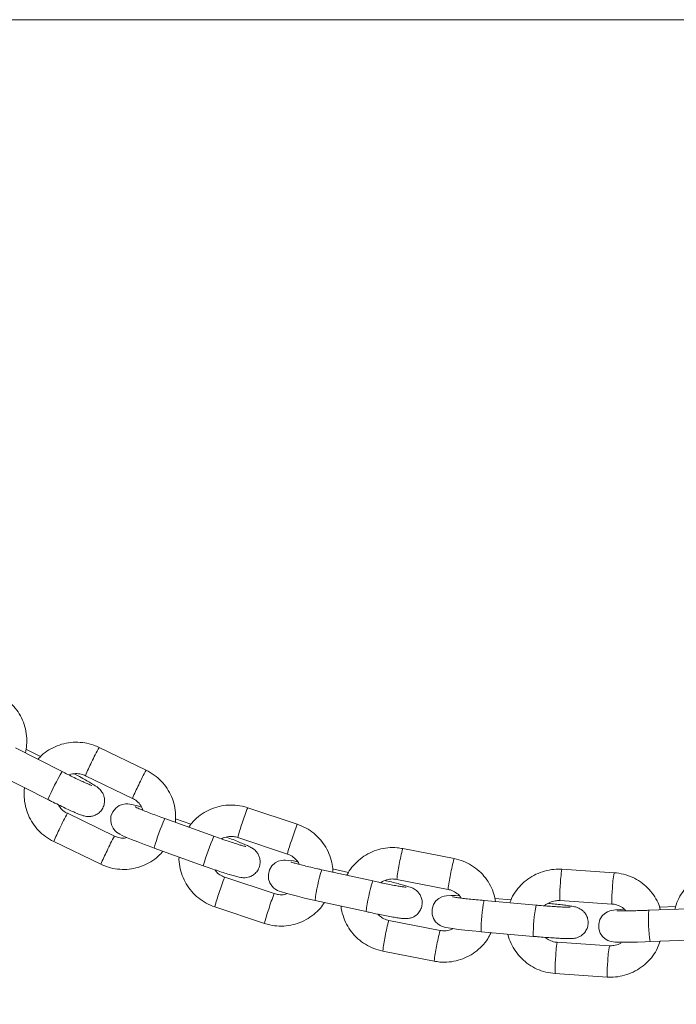
# Model space of a CAD drawing. Units: millimetres. Extents: x 0 to 2100, y 0 to 1488.
# Drawn here: x 1179 to 1192, y 584 to 603 of the extents above; entities that cross this region are included whole.
import ezdxf

# ---------------------------------------------------------------- set-up
doc = ezdxf.new("R2010")
doc.units = ezdxf.units.MM
doc.header["$LTSCALE"] = 50
doc.layers.add('LE_NORM', color=179, linetype='Continuous', lineweight=40)
doc.styles.add('SLDTEXTSTYLE0', font='TXT', dxfattribs={"width": 0.605})
doc.dimstyles.new('SLDDIMSTYLE0', dxfattribs={"dimtxt": 17.5, "dimasz": 15, "dimexe": 0, "dimexo": 0.0625, "dimgap": 4.375, "dimtad": 1, "dimdec": 0, "dimrnd": 1e-09, "dimzin": 12, "dimdsep": 46, "dimtxsty": 'SLDTEXTSTYLE0', "dimsah": 1, "dimcen": 0.09, "dimadec": 0, "dimazin": 3, "dimtfac": 1, "dimtofl": 0, "dimtmove": 0, "dimatfit": 3, "dimfxl": 0, "dimfrac": 2, "dimtolj": 1, "dimtzin": 12, "dimarcsym": 0})

# ---------------------------------------------------------------- blocks, each defined once
blk = doc.blocks.new('_D_11')
at = {"layer": 'LE_NORM', "color": 7}
for p, q in [((1243.003, 619.484), (1063.778, 619.484)), ((1068.731, 619.484), (1068.731, 353.039)), ((1093.028, 353.039), (1063.778, 353.039))]:
    blk.add_line(p, q, dxfattribs=at)
for points in [[(1068.731, 619.484), (1063.731, 604.484), (1073.731, 604.484)], [(1068.731, 353.039), (1073.731, 368.039), (1063.731, 368.039)]]:
    blk.add_solid(points, dxfattribs=at)
at = {"layer": 'LE_NORM', "color": 7, "insert": (1046.172, 469.819), "char_height": 17.5, "attachment_point": 1, "rotation": 90, "style": 'SLDTEXTSTYLE0'}
blk.add_mtext('266', dxfattribs=at)

msp = doc.modelspace()

# ---------------------------------------------------------------- linework, layer by layer
at = {"color": 7, "linetype": 'Continuous', "lineweight": 0}
for p, q in [((1168.2862441, 602.5937157), (1196.8412441, 602.5937157)), ((1179.8170645, 588.2160712), (1178.9267282, 588.671089)), ((1179.4073009, 588.5037743), (1179.127774, 588.6466301)), ((1181.4255208, 588.2432422), (1180.5248663, 588.6774341)), ((1178.653682, 588.1368177), (1179.5440183, 587.6818)), ((1180.2643122, 588.1369606), (1181.1649667, 587.7027687)), ((1184.3175026, 587.2082569), (1183.3689518, 587.5240121)), ((1180.8193808, 586.9831583), (1179.9187263, 587.4173502)), ((1182.722432, 586.9790956), (1181.781455, 587.316827)), ((1182.2817575, 587.207666), (1181.9873847, 587.313321)), ((1183.1794465, 586.9547251), (1184.1279974, 586.6389698)), ((1179.6581722, 586.8768767), (1180.5588267, 586.4426848)), ((1181.5787655, 586.7520997), (1182.5197425, 586.4143682)), ((1187.3174146, 586.550698), (1186.3364851, 586.742851)), ((1185.761401, 586.1228719), (1184.785177, 586.337792)), ((1185.2975489, 586.2882072), (1184.9935798, 586.3551274)), ((1190.3761768, 586.2813191), (1189.3789159, 586.3467264)), ((1183.8772661, 585.8808907), (1182.9287152, 586.1966459)), ((1186.221144, 586.1540417), (1187.2020735, 585.9618887)), ((1188.4055811, 585.7604233), (1188.0973842, 585.7878508)), ((1182.73921, 585.6273589), (1183.6877608, 585.3116036)), ((1184.6561736, 585.7518244), (1185.6323976, 585.5369043)), ((1188.8842522, 585.6614042), (1187.8887514, 585.749997)), ((1189.339648, 585.7480127), (1190.336909, 585.6826054)), ((1192.0398957, 585.602237), (1191.0414039, 585.5630531)), ((1191.5552475, 585.6329947), (1191.2481866, 585.6209447)), ((1187.0502835, 585.1777643), (1186.0693539, 585.3699173)), ((1187.8355657, 585.1523589), (1188.8310665, 585.0637661)), ((1190.2865212, 584.885278), (1189.2892602, 584.9506853)), ((1191.0649316, 584.9635146), (1192.0634234, 585.0026985)), ((1185.9540128, 584.7811079), (1186.9349424, 584.5889549)), ((1189.2499924, 584.3519717), (1190.2472533, 584.2865643))]:
    msp.add_line(p, q, dxfattribs=at)
at = {"color": 7, "linetype": 'Continuous', "lineweight": 0, "flags": 128}
for points in [[(1181.3393352, 587.5346523), (1181.2617918, 587.5578957), (1181.175478, 587.5808746), (1181.1167811, 587.5928858), (1181.078299, 587.5973543), (1181.0304981, 587.5973612), (1180.9748903, 587.5883682), (1180.9097868, 587.5635267), (1180.8432557, 587.5166759), (1180.7872925, 587.4465104), (1180.7537702, 587.3599619), (1180.7479162, 587.2698994), (1180.7639648, 587.1952428), (1180.7927786, 587.1352566), (1180.8273625, 587.0897457), (1180.8611588, 587.0578405), (1180.8904835, 587.0362442), (1180.9222597, 587.0169558), (1180.9687387, 586.9930016), (1181.0487788, 586.9567235), (1181.1447459, 586.9166237), (1181.265046, 586.868933), (1181.397519, 586.8184969), (1181.537913, 586.7668289), (1181.5787655, 586.7520997), (1181.5787655, 586.7520997)], [(1184.3242192, 586.4923151), (1184.2462159, 586.505489), (1184.1583591, 586.5177804), (1184.0922669, 586.5231313), (1184.0549455, 586.5227412), (1184.0086139, 586.5169229), (1183.9538693, 586.5008096), (1183.8928922, 586.4681648), (1183.8329578, 586.4134667), (1183.7862958, 586.3368941), (1183.7639251, 586.2468548), (1183.7694633, 586.1567119), (1183.7948144, 586.0846751), (1183.8309898, 586.0288277), (1183.8711083, 585.9880657), (1183.90867, 585.9607953), (1183.9396975, 585.9436101), (1183.9716762, 585.9294274), (1184.016009, 585.9133061), (1184.0977976, 585.8882511), (1184.1954051, 585.8615646), (1184.3186238, 585.8302543), (1184.4548295, 585.7975422), (1184.5997526, 585.7643519), (1184.6561736, 585.7518244), (1184.6561736, 585.7518244)], [(1187.4178729, 585.8392133), (1187.3403086, 585.8426348), (1187.2524215, 585.8442887), (1187.1686092, 585.8403103), (1187.1282531, 585.8333419), (1187.0816576, 585.8187399), (1187.0254914, 585.7892426), (1186.9699394, 585.7416796), (1186.9219693, 585.6716553), (1186.8943417, 585.5845808), (1186.8957243, 585.483482), (1186.9219695, 585.4045051), (1186.9610874, 585.3445397), (1187.0057783, 585.3010749), (1187.0495834, 585.2721146), (1187.087002, 585.2546655), (1187.116464, 585.2445064), (1187.1506981, 585.2355469), (1187.2056135, 585.224734), (1187.2921104, 585.2113795), (1187.395649, 585.1978686), (1187.5242371, 585.1830308), (1187.6654292, 585.1683461), (1187.8061273, 585.1550035), (1187.8355657, 585.1523589), (1187.8355657, 585.1523589)], [(1190.5697151, 585.5862818), (1190.4933707, 585.5802732), (1190.4069003, 585.5715535), (1190.3294094, 585.5593809), (1190.2950074, 585.5502938), (1190.2527678, 585.5336906), (1190.2020504, 585.5032364), (1190.1505932, 585.454942), (1190.1071813, 585.386572), (1190.082255, 585.3003383), (1190.0843877, 585.2076273), (1190.1132096, 585.122718), (1190.156228, 585.0602298), (1190.2053877, 585.0160364), (1190.2544634, 584.9873096), (1190.2974402, 584.970978), (1190.3296568, 584.9630509), (1190.3577183, 584.9585854), (1190.3944897, 584.955148), (1190.4730568, 584.952131), (1190.5666744, 584.9514758), (1190.6875725, 584.9526593), (1190.8229278, 584.9555521), (1190.9687356, 584.959974), (1191.0649316, 584.9635146), (1191.0649316, 584.9635146)]]:
    msp.add_lwpolyline(points, dxfattribs=at)
at = {"color": 8, "linetype": 'Continuous', "lineweight": 0}
for centre, radius, start, end in [((1184.586146, 586.4603563), 4.6270322, 151.36959976, 155.26926733), ((1183.1613779, 586.9615837), 3.1264198, 152.68802842, 157.91697158), ((1185.4889086, 586.0251323), 4.6293787, 151.37089112, 155.26858073), ((1185.141901, 585.1576791), 6.1406406, 150.12851601, 155.72908479), ((1184.0593907, 586.5286355), 3.1235019, 152.68606364, 157.91989518), ((1186.511218, 586.2324997), 3.3973285, 157.65669824, 162.95618819), ((1183.3317856, 585.5260385), 3.9020565, 151.00742413, 155.63198567), ((1185.8543142, 585.5362758), 4.4450584, 156.38626527, 164.12601045), ((1183.1787373, 585.4147233), 3.8121238, 153.15811431, 157.44601529), ((1185.4379707, 586.4136168), 2.3224405, 159.46539085, 166.52675781), ((1187.4614552, 585.9161676), 3.39911, 157.65851292, 162.9552223), ((1184.2420021, 585.0871511), 3.9127041, 151.01516402, 155.62712506), ((1186.7818612, 585.2031743), 4.4308732, 156.37156273, 164.13609671), ((1186.3852789, 586.0982581), 2.3211376, 159.46379807, 166.52913438), ((1188.9428645, 585.9956344), 2.7113735, 164.00306064, 170.62415775), ((1184.0793865, 584.9805339), 3.8121179, 153.1581119, 157.44601952), ((1189.9252495, 585.8031805), 2.7128586, 164.00542898, 170.62289533), ((1188.150198, 585.2897834), 3.5244416, 162.7012217, 172.46705726), ((1188.0955751, 585.991407), 1.8814734, 166.28957593, 175.04116025), ((1191.6275262, 585.9673586), 2.2803878, 170.42368873, 178.26837128), ((1185.5671959, 585.0854563), 2.8629226, 157.16172789, 163.45136022), ((1189.0761188, 585.7993234), 1.8810821, 166.28884521, 175.04225429), ((1192.6260987, 585.9018488), 2.2817018, 170.4266407, 178.26679485), ((1189.1235999, 585.0754487), 3.5215657, 162.69665364, 172.47048184), ((1190.9478491, 585.8446667), 1.611103, 173.16992428, 183.43937834), ((1191.9453053, 585.7792501), 1.6112979, 173.17042219, 183.43862985), ((1185.4824858, 584.9379795), 2.8285726, 160.09714626, 165.89378481), ((1186.5248686, 584.7665638), 2.8725603, 157.1747087, 163.44320031), ((1186.4310214, 584.6222292), 2.8285567, 160.09713437, 165.89380571), ((1190.7958815, 585.1900966), 2.9605563, 169.0985676, 180.73035931), ((1191.7855338, 585.1019181), 2.9547121, 169.0849786, 180.73984136), ((1193.6228051, 585.3641242), 2.5890548, 175.59336044, 188.90125354), ((1188.2568876, 584.7169786), 2.2828988, 163.38059793, 171.24620202), ((1188.2307672, 584.5523089), 2.2882259, 167.0677632, 174.2614027), ((1189.2466969, 584.522971), 2.2919574, 163.39972461, 171.23416269), ((1189.2116743, 584.36016), 2.288203, 167.0677372, 174.26144857), ((1191.1763467, 584.6070877), 1.9181088, 169.68071094, 179.01006526), ((1192.1822756, 584.5409822), 1.9267876, 169.7065683, 178.99376151), ((1191.2042264, 584.4383512), 1.9561469, 174.07650451, 182.53087857), ((1192.2014589, 584.3729453), 1.9561185, 174.07646014, 182.53095717)]:
    msp.add_arc(centre, radius, start, end, dxfattribs=at)
at = {"color": 7, "linetype": 'Continuous', "lineweight": 0}
for points, knots in [([(1179.1155906, 588.5745685), (1179.1256054, 588.6234723), (1179.1475253, 588.7305105), (1179.1433679, 588.9001482), (1179.1105742, 589.0754124), (1179.0464903, 589.2423466), (1178.9537887, 589.3947907), (1178.8355783, 589.531724), (1178.7381756, 589.6027223), (1178.6887846, 589.6387242)], [0, 0, 0, 0, 0.12242871531, 0.26796548259, 0.41351318515, 0.5590736322, 0.70464703798, 0.85023200299, 1, 1, 1, 1]), ([(1180.5248663, 588.6774341), (1180.4909935, 588.6924034), (1180.4029254, 588.7313232), (1180.2509337, 588.7687982), (1180.0729624, 588.7818959), (1179.8953877, 588.7627554), (1179.7237785, 588.7128581), (1179.5648901, 588.6323402), (1179.4404027, 588.5441577), (1179.3794366, 588.4752774), (1179.3577708, 588.4507991)], [0, 0, 0, 0, 0.0870531459, 0.2263356166, 0.3657259122, 0.5051069423, 0.6444764241, 0.783833831, 0.92318016, 1, 1, 1, 1]), ([(1181.9846378, 587.2439016), (1181.9882755, 587.2930815), (1181.9962912, 587.4014474), (1181.9705685, 587.5685852), (1181.9157023, 587.7382603), (1181.8308463, 587.8956815), (1181.7194608, 588.0350776), (1181.5847548, 588.1558307), (1181.4790969, 588.2138316), (1181.4255208, 588.2432422)], [0, 0, 0, 0, 0.1211139058, 0.2668693795, 0.4126372623, 0.5584182286, 0.7042113215, 0.8500140773, 1, 1, 1, 1]), ([(1179.5440183, 587.6818), (1179.5676193, 587.6697879), (1179.6363283, 587.6348177), (1179.7494657, 587.5786109), (1179.8765273, 587.5172473), (1179.9915465, 587.4637172), (1180.0911002, 587.4197189), (1180.1636795, 587.3903715), (1180.2140396, 587.3729706), (1180.25764, 587.3614654), (1180.3076803, 587.3542249), (1180.3695618, 587.3560595), (1180.4389376, 587.3732111), (1180.5113233, 587.4123414), (1180.5750434, 587.4756253), (1180.6180597, 587.5574214), (1180.6337419, 587.6436005), (1180.6262816, 587.7215999), (1180.6043137, 587.7855104), (1180.5744601, 587.8357956), (1180.5429207, 587.872821), (1180.5131535, 587.9001657), (1180.4804477, 587.9254743), (1180.4349617, 587.9562825), (1180.3657548, 587.9988472), (1180.2696333, 588.0542488), (1180.1647037, 588.1124564), (1180.0864475, 588.154097), (1180.0520093, 588.1724217)], [0, 0, 0, 0, 0.02956765218, 0.08607950802, 0.14278204932, 0.199825018, 0.25766512289, 0.31764800447, 0.35928945601, 0.38549785783, 0.40943735137, 0.43268416132, 0.45986150842, 0.49083068423, 0.52463529105, 0.55945799105, 0.59309540224, 0.62175828359, 0.64711059938, 0.66979602313, 0.69054221164, 0.71125245898, 0.73847113196, 0.78200260511, 0.84021803834, 0.89573704522, 0.95411700645, 1, 1, 1, 1]), ([(1180.3886264, 587.9476248), (1180.3887741, 587.9475789), (1180.389312, 587.947412), (1180.3695402, 587.9543535), (1180.327849, 587.9713509), (1180.2583258, 588.0016701), (1180.1643682, 588.0449094), (1180.0512238, 588.0990081), (1179.9327203, 588.1573426), (1179.8534211, 588.1976097), (1179.8170645, 588.2160712)], [0, 0, 0, 0, 0.0349312509, 0.1271526546, 0.2455382212, 0.3866731671, 0.5405389679, 0.700283694, 0.8625875927, 1, 1, 1, 1]), ([(1179.9498577, 588.1492509), (1179.9538865, 588.1513637), (1179.9910651, 588.1708612), (1180.0726936, 588.179472), (1180.1765527, 588.1729419), (1180.2378809, 588.1477974), (1180.2643122, 588.1369606)], [0, 0, 0, 0, 0.04223090698, 0.38971183374, 0.7369777524, 1, 1, 1, 1]), ([(1179.1007159, 587.9083553), (1179.1005573, 587.9076409), (1179.0875642, 587.8491324), (1179.0902878, 587.7280241), (1179.1119396, 587.551701), (1179.1683082, 587.3818138), (1179.2527616, 587.2244494), (1179.3642549, 587.085038), (1179.4989323, 586.964289), (1179.6045941, 586.9062876), (1179.6581722, 586.8768767)], [0, 0, 0, 0, 0.001755255, 0.1437472689, 0.2857491998, 0.4277632203, 0.5697899873, 0.7118285686, 0.853876564, 1, 1, 1, 1]), ([(1181.1649667, 587.7027687), (1181.1781183, 587.695889), (1181.2244029, 587.6716773), (1181.2922397, 587.6119226), (1181.3470494, 587.5386394), (1181.3611206, 587.488692), (1181.3650143, 587.4748707)], [0, 0, 0, 0, 0.142623828, 0.5019360655, 0.8621767745, 1, 1, 1, 1]), ([(1179.9187263, 587.4173502), (1179.9056392, 587.4242625), (1179.8595819, 587.448589), (1179.7959959, 587.5000051), (1179.7625556, 587.5558045), (1179.7483893, 587.5794426)], [0, 0, 0, 0, 0.1861862835, 0.6552454235, 1, 1, 1, 1]), ([(1181.781455, 587.316827), (1181.7575961, 587.3254333), (1181.6881956, 587.3504668), (1181.5761372, 587.3920693), (1181.4541622, 587.4388883), (1181.3502134, 587.4804434), (1181.2734328, 587.5130479), (1181.2311629, 587.5321543), (1181.2134924, 587.5416017), (1181.2159193, 587.5401559), (1181.2162839, 587.5399386)], [0, 0, 0, 0, 0.0879116719, 0.2557153565, 0.4231864012, 0.5892762068, 0.7523394429, 0.8842812332, 0.9826125179, 1, 1, 1, 1]), ([(1183.3689518, 587.5240121), (1183.333447, 587.5345394), (1183.2411406, 587.5619083), (1183.0856253, 587.5796854), (1182.907461, 587.5699665), (1182.7338071, 587.5283196), (1182.5699898, 587.4569314), (1182.4227156, 587.3567786), (1182.3108986, 587.2538668), (1182.2595356, 587.1782669), (1182.2414939, 587.1517119)], [0, 0, 0, 0, 0.0871810389, 0.2266557502, 0.3662367019, 0.5058068173, 0.6453648351, 0.7849113279, 0.9244483265, 1, 1, 1, 1]), ([(1184.9992919, 586.2906537), (1184.9966549, 586.3391039), (1184.9907922, 586.4468213), (1184.9441123, 586.6085549), (1184.8680711, 586.7698729), (1184.7638244, 586.9152058), (1184.6355723, 587.0392731), (1184.4865715, 587.1418676), (1184.3743866, 587.1859199), (1184.3175026, 587.2082569)], [0, 0, 0, 0, 0.11938972561, 0.26543426918, 0.41149189709, 0.55756210594, 0.70364282804, 0.84973058464, 1, 1, 1, 1]), ([(1181.0583293, 586.9527328), (1181.042756, 586.9492144), (1180.9906192, 586.9374352), (1180.9068382, 586.9482721), (1180.8457211, 586.9726513), (1180.8193808, 586.9831583)], [0, 0, 0, 0, 0.1950800754, 0.6530952763, 1, 1, 1, 1]), ([(1182.5197425, 586.4143682), (1182.544658, 586.4054702), (1182.6171916, 586.3795665), (1182.7365583, 586.3381735), (1182.8704878, 586.2933109), (1182.9915273, 586.254582), (1183.0958464, 586.2232756), (1183.1735712, 586.2025047), (1183.2254503, 586.1912841), (1183.2712021, 586.1851143), (1183.3206792, 586.1839993), (1183.3812417, 586.1931148), (1183.4475477, 586.2181408), (1183.514415, 586.265059), (1183.5702484, 586.3349788), (1183.6036693, 586.4212448), (1183.6093213, 586.5090019), (1183.5926659, 586.5860182), (1183.5631333, 586.6471391), (1183.5273231, 586.6936595), (1183.4913997, 586.7266381), (1183.4587159, 586.7498866), (1183.4249415, 586.7697757), (1183.3788321, 586.7931738), (1183.3091664, 586.8246451), (1183.209533, 586.8662198), (1183.0939268, 586.9121681), (1183.0049062, 586.945813), (1182.9620353, 586.9620158)], [0, 0, 0, 0, 0.0294174625, 0.0856397266, 0.1420421013, 0.1987583522, 0.2562088305, 0.3156104783, 0.3611580357, 0.386192718, 0.4095172813, 0.4325049133, 0.4592140056, 0.4898092417, 0.5233538186, 0.5579912396, 0.5917075885, 0.6203623019, 0.6456519306, 0.6682110547, 0.6886418865, 0.7084632483, 0.7342373959, 0.7741371824, 0.8321831063, 0.8875901209, 0.945865256, 1, 1, 1, 1]), ([(1183.329855, 586.782779), (1183.3301645, 586.7827281), (1183.3316164, 586.7824895), (1183.3140414, 586.7861366), (1183.2746241, 586.7965668), (1183.2058182, 586.8165193), (1183.110618, 586.8462428), (1182.9939268, 586.8845434), (1182.8619896, 586.9294762), (1182.7694942, 586.9623627), (1182.722432, 586.9790956)], [0, 0, 0, 0, 0.02379695, 0.1116287496, 0.2253956896, 0.3631610872, 0.5147325247, 0.6727179881, 0.8334769703, 1, 1, 1, 1]), ([(1182.8677116, 586.9278586), (1182.8708935, 586.9300807), (1182.9047567, 586.9537292), (1182.9840205, 586.9723633), (1183.0878046, 586.9792277), (1183.1518431, 586.9621055), (1183.1794465, 586.9547251)], [0, 0, 0, 0, 0.0362557817, 0.3858506951, 0.735274249, 1, 1, 1, 1]), ([(1186.3364851, 586.742851), (1186.299928, 586.7487629), (1186.2048921, 586.7641319), (1186.0483968, 586.7619179), (1185.8729544, 586.7295402), (1185.7060632, 586.6660679), (1185.5527146, 586.5743567), (1185.4194717, 586.4562074), (1185.3221417, 586.3405009), (1185.281169, 586.2596653), (1185.2670024, 586.231716)], [0, 0, 0, 0, 0.0873480517, 0.2270747377, 0.3669064806, 0.5067265319, 0.6465347222, 0.7863326929, 0.9261233798, 1, 1, 1, 1]), ([(1180.5588267, 586.4426848), (1180.5926994, 586.4277155), (1180.6807675, 586.3887958), (1180.8327603, 586.3513197), (1181.0107271, 586.3382265), (1181.1883181, 586.3573502), (1181.3598667, 586.4073103), (1181.5189812, 586.4875938), (1181.6511415, 586.5825487), (1181.7185738, 586.6594521), (1181.7468978, 586.6917544)], [0, 0, 0, 0, 0.0850044174, 0.2210089829, 0.3571188357, 0.493219641, 0.6293091698, 0.7653869079, 0.9014538288, 1, 1, 1, 1]), ([(1182.0549159, 586.5812018), (1182.0547951, 586.5798831), (1182.049273, 586.5195991), (1182.0673778, 586.3992209), (1182.1113998, 586.227073), (1182.1889632, 586.0657396), (1182.292802, 585.9204109), (1182.4211632, 585.7963425), (1182.5701351, 585.6937482), (1182.682324, 585.6496958), (1182.73921, 585.6273589)], [0, 0, 0, 0, 0.0031711929, 0.1449629464, 0.2867663069, 0.4285823718, 0.5704106523, 0.7122491407, 0.8540944594, 1, 1, 1, 1]), ([(1184.1279974, 586.6389698), (1184.1419143, 586.6338256), (1184.1909003, 586.6157186), (1184.2657603, 586.5650762), (1184.329125, 586.4999256), (1184.3492445, 586.4528022), (1184.3546211, 586.4402093)], [0, 0, 0, 0, 0.1435296614, 0.5052096831, 0.8677764481, 1, 1, 1, 1]), ([(1188.1100268, 585.730305), (1188.1013902, 585.7770684), (1188.0819724, 585.8822065), (1188.015348, 586.0357659), (1187.9193741, 586.1860952), (1187.7974354, 586.3169595), (1187.654411, 586.4236659), (1187.4935513, 586.5064198), (1187.3766751, 586.5358008), (1187.3174146, 586.550698)], [0, 0, 0, 0, 0.1172797788, 0.2636796334, 0.4100924057, 0.5565164454, 0.7029487031, 0.8493840691, 1, 1, 1, 1]), ([(1182.9287152, 586.1966459), (1182.9148568, 586.2018291), (1182.8660766, 586.2200734), (1182.7955363, 586.2636996), (1182.7545667, 586.31578), (1182.7367916, 586.3383757)], [0, 0, 0, 0, 0.18345164675, 0.64573097586, 1, 1, 1, 1]), ([(1184.785177, 586.337792), (1184.7603883, 586.3432879), (1184.6882833, 586.3592742), (1184.5718174, 586.3861582), (1184.4449581, 586.4168216), (1184.3367081, 586.4444764), (1184.2565213, 586.4666839), (1184.2122694, 586.4799866), (1184.1936268, 586.4869092), (1184.1961406, 586.4858456), (1184.1965196, 586.4856852)], [0, 0, 0, 0, 0.087859347, 0.2555646762, 0.4229610359, 0.589040852, 0.7522225632, 0.8846088636, 0.9826039378, 1, 1, 1, 1]), ([(1189.3789159, 586.3467264), (1189.3419038, 586.347925), (1189.2456925, 586.3510406), (1189.0907778, 586.3288693), (1188.9209281, 586.2743617), (1188.7635308, 586.1901025), (1188.6231563, 586.0795674), (1188.5061334, 585.9453569), (1188.4247934, 585.8190113), (1188.3947508, 585.7345089), (1188.3845699, 585.7058725)], [0, 0, 0, 0, 0.0875516428, 0.2275869252, 0.3677265718, 0.5078544485, 0.6479714775, 0.7880802674, 0.9281840302, 1, 1, 1, 1]), ([(1192.4464702, 586.3421138), (1192.4096086, 586.338578), (1192.3137959, 586.3293875), (1192.1629972, 586.2876195), (1192.0015199, 586.2118731), (1191.8561926, 586.1082057), (1191.7310854, 585.9806529), (1191.6322064, 585.8325819), (1191.5680204, 585.6979191), (1191.5491938, 585.6113586), (1191.5429685, 585.5827361)], [0, 0, 0, 0, 0.0877887405, 0.2281854079, 0.3686863004, 0.5091761335, 0.6496568488, 0.790131773, 0.930603872, 1, 1, 1, 1]), ([(1185.9175981, 586.0894539), (1185.9197704, 586.0914188), (1185.9496879, 586.1184801), (1186.0251566, 586.1464994), (1186.12712, 586.1666626), (1186.1928198, 586.1578437), (1186.221144, 586.1540417)], [0, 0, 0, 0, 0.0276130879, 0.3802787026, 0.7328285483, 1, 1, 1, 1]), ([(1191.2657797, 585.5718583), (1191.2515751, 585.616059), (1191.2192064, 585.7167808), (1191.1340252, 585.8595891), (1191.0196854, 585.9964771), (1190.8820443, 586.1107269), (1190.7265847, 586.1983231), (1190.5564975, 586.2598786), (1190.4368433, 586.2741057), (1190.3761768, 586.2813191)], [0, 0, 0, 0, 0.114813432, 0.2616296826, 0.4084578511, 0.5552952421, 0.7021373341, 0.8489790634, 1, 1, 1, 1]), ([(1185.6323976, 585.5369043), (1185.6582098, 585.5312615), (1185.7333515, 585.514835), (1185.8569589, 585.4889223), (1185.9955287, 585.4612873), (1186.1205753, 585.4379828), (1186.2278569, 585.419812), (1186.3103824, 585.4082754), (1186.3628019, 585.40324), (1186.4111536, 585.402818), (1186.4599858, 585.407885), (1186.5185812, 585.4244758), (1186.5810769, 585.4576874), (1186.6412541, 585.5124346), (1186.6877814, 585.5886995), (1186.7100886, 585.6784499), (1186.7046485, 585.7662174), (1186.6784125, 585.8405077), (1186.6414229, 585.8973573), (1186.6000973, 585.938888), (1186.5604735, 585.9668648), (1186.5258401, 585.9853211), (1186.4918883, 585.9998247), (1186.4460365, 586.0161498), (1186.3769807, 586.0371555), (1186.2756545, 586.0648842), (1186.1540384, 586.0956324), (1186.0590485, 586.1187964), (1186.0058009, 586.1309706), (1186.0014091, 586.1319747)], [0, 0, 0, 0, 0.0292435509, 0.0851308437, 0.141186689, 0.1975263431, 0.2545291767, 0.3132739989, 0.3642132115, 0.3880125867, 0.4103539905, 0.4333275168, 0.4596152057, 0.4899342351, 0.5232639602, 0.5577025833, 0.5912563015, 0.6197390542, 0.644832337, 0.6671379569, 0.6871417235, 0.7059841397, 0.7299356016, 0.7665699939, 0.8249728517, 0.88017002, 0.9382461124, 0.9949067155, 1, 1, 1, 1]), ([(1186.3966729, 586.0030467), (1186.3968837, 586.0030405), (1186.3991578, 586.0029735), (1186.385783, 586.0038365), (1186.3529336, 586.0080968), (1186.2894708, 586.0177781), (1186.1980864, 586.0337489), (1186.0823747, 586.0556675), (1185.9501303, 586.0823338), (1185.8402658, 586.105589), (1185.7771764, 586.1194148), (1185.761401, 586.1228719)], [0, 0, 0, 0, 0.0079539193, 0.0858016938, 0.1921610302, 0.3240091057, 0.4719552645, 0.6275198892, 0.7863531107, 0.9465781762, 1, 1, 1, 1]), ([(1187.2020735, 585.9618887), (1187.2165268, 585.9585637), (1187.2674118, 585.9468577), (1187.3480637, 585.9061389), (1187.4187006, 585.850231), (1187.4443037, 585.8068011), (1187.4508331, 585.7957255)], [0, 0, 0, 0, 0.1446733299, 0.50934592, 0.8748714674, 1, 1, 1, 1]), ([(1184.1205443, 585.882032), (1184.104755, 585.8762365), (1184.0537777, 585.857525), (1183.9684708, 585.8574179), (1183.9047378, 585.8738205), (1183.8772661, 585.8808907)], [0, 0, 0, 0, 0.2033745411, 0.6566188854, 1, 1, 1, 1]), ([(1187.8887514, 585.749997), (1187.8634292, 585.7522849), (1187.7897703, 585.7589402), (1187.6707623, 585.7706431), (1187.5410477, 585.7846331), (1187.4301908, 585.7979242), (1187.3477648, 585.8093518), (1187.3019951, 585.8166542), (1187.2825351, 585.820951), (1187.2849997, 585.8202946), (1187.2853878, 585.8201912)], [0, 0, 0, 0, 0.0876387857, 0.2549284407, 0.4219453349, 0.5877400212, 0.7508291373, 0.8838704842, 0.9817129196, 1, 1, 1, 1]), ([(1183.6877608, 585.3116036), (1183.7232656, 585.3010764), (1183.8155718, 585.2737076), (1183.9710884, 585.2559294), (1184.1492472, 585.2656528), (1184.3229219, 585.3072831), (1184.4866617, 585.3787333), (1184.6342249, 585.4786546), (1184.7537283, 585.5903356), (1184.8112317, 585.6759434), (1184.8356592, 585.7123098)], [0, 0, 0, 0, 0.084847672, 0.2205893963, 0.3564345176, 0.4922690926, 0.6280918938, 0.7639034785, 0.899705823, 1, 1, 1, 1]), ([(1185.1535779, 585.6423186), (1185.1536529, 585.6402134), (1185.1558351, 585.5789221), (1185.1891903, 585.4610395), (1185.2548831, 585.2958951), (1185.3523739, 585.1457496), (1185.4739062, 585.014836), (1185.6170393, 584.9081428), (1185.7778702, 584.8253854), (1185.8947503, 584.7960049), (1185.9540128, 584.7811079)], [0, 0, 0, 0, 0.0050340439, 0.1465644774, 0.2881074414, 0.4296628945, 0.5712292411, 0.712803533, 0.8543808303, 1, 1, 1, 1]), ([(1188.8310665, 585.0637661), (1188.8573437, 585.0614631), (1188.9338366, 585.0547592), (1189.0596343, 585.044724), (1189.2005392, 585.0347341), (1189.3275675, 585.0272136), (1189.4358381, 585.0222989), (1189.5267131, 585.020961), (1189.5780825, 585.0213303), (1189.6398851, 585.0303432), (1189.6924706, 585.045881), (1189.7494707, 585.0753943), (1189.8066743, 585.124176), (1189.8544724, 585.19382), (1189.8829357, 585.2833684), (1189.8816329, 585.3771766), (1189.8542841, 585.4592397), (1189.8141281, 585.5206378), (1189.7685724, 585.5647206), (1189.7230554, 585.5943088), (1189.6836348, 585.6119598), (1189.649962, 585.6230171), (1189.6136493, 585.6320685), (1189.562819, 585.6418175), (1189.4845741, 585.6538559), (1189.3771354, 585.6678282), (1189.2556647, 585.68195), (1189.1638822, 585.6913131), (1189.1209116, 585.6956966)], [0, 0, 0, 0, 0.0290435077, 0.0845458776, 0.1402045594, 0.1961141997, 0.2526095595, 0.3106255979, 0.3750545277, 0.3980310984, 0.4190544795, 0.443521087, 0.4708384356, 0.5022561519, 0.5359750688, 0.5732822501, 0.6040419904, 0.6306426405, 0.6541630637, 0.6749705176, 0.6937882172, 0.7119578251, 0.7382201114, 0.7818989566, 0.8384922319, 0.8927222768, 0.9497748285, 1, 1, 1, 1]), ([(1189.5374221, 585.6216313), (1189.5364745, 585.6215748), (1189.5339517, 585.6214243), (1189.5055568, 585.6211009), (1189.45155, 585.6223751), (1189.3667737, 585.6260125), (1189.2558087, 585.6324463), (1189.1253568, 585.6414936), (1188.9984191, 585.6514413), (1188.9171694, 585.6585316), (1188.8842522, 585.6614042)], [0, 0, 0, 0, 0.058846195, 0.1566663155, 0.2810659502, 0.4244940549, 0.5772000128, 0.7338554337, 0.8921752392, 1, 1, 1, 1]), ([(1189.0491182, 585.6476979), (1189.0503, 585.6490713), (1189.0758743, 585.6787938), (1189.1463557, 585.7154147), (1189.2447807, 585.7485437), (1189.3110661, 585.7481727), (1189.339648, 585.7480127)], [0, 0, 0, 0, 0.0172639457, 0.3736013054, 0.729899615, 1, 1, 1, 1]), ([(1190.336909, 585.6826054), (1190.3516612, 585.6811533), (1190.4036119, 585.6760397), (1190.4887337, 585.6458892), (1190.5652144, 585.6001175), (1190.5956043, 585.5611309), (1190.6028989, 585.5517727)], [0, 0, 0, 0, 0.1460492552, 0.5143191726, 0.8834187723, 1, 1, 1, 1]), ([(1186.0693539, 585.3699173), (1186.0549523, 585.3732862), (1186.0042489, 585.3851472), (1185.9274278, 585.4202112), (1185.8791149, 585.4678043), (1185.8575403, 585.4890575)], [0, 0, 0, 0, 0.1800329388, 0.6338351575, 1, 1, 1, 1]), ([(1191.0414039, 585.5630531), (1191.0159543, 585.5620849), (1190.9419225, 585.5592682), (1190.8222867, 585.5555566), (1190.6918024, 585.5526001), (1190.5800852, 585.5512538), (1190.4966225, 585.55162), (1190.4497959, 585.5527039), (1190.42967, 585.5542441), (1190.431919, 585.5539791), (1190.4323024, 585.5539339)], [0, 0, 0, 0, 0.0872294018, 0.2537469478, 0.4200400905, 0.5852342392, 0.7479796695, 0.881916733, 0.9798751148, 1, 1, 1, 1]), ([(1187.2938517, 585.2111522), (1187.2781344, 585.2029413), (1187.2291934, 585.1773738), (1187.143744, 585.1660952), (1187.0784379, 585.174249), (1187.0502835, 585.1777643)], [0, 0, 0, 0, 0.2120561642, 0.660305206, 1, 1, 1, 1]), ([(1186.9349424, 584.5889549), (1186.9714994, 584.583043), (1187.0665351, 584.5676742), (1187.2230321, 584.5698871), (1187.3984675, 584.6022691), (1187.5653849, 584.6657254), (1187.7186359, 584.7574962), (1187.8522431, 584.8754233), (1187.9570805, 585.0023012), (1188.0036076, 585.0954989), (1188.0236381, 585.1356217)], [0, 0, 0, 0, 0.0846559835, 0.2200762912, 0.3555984179, 0.4911092133, 0.6266085133, 0.7620979086, 0.8975802446, 1, 1, 1, 1]), ([(1188.3458034, 585.1069512), (1188.3462989, 585.1039256), (1188.3563677, 585.0424424), (1188.4046658, 584.9288197), (1188.4909717, 584.7734001), (1188.6067979, 584.6368944), (1188.7440407, 584.5225422), (1188.8996069, 584.4349734), (1189.0696659, 584.3734106), (1189.1893239, 584.3591845), (1189.2499924, 584.3519717)], [0, 0, 0, 0, 0.0073088695, 0.1485216694, 0.289747102, 0.4309839986, 0.5722297665, 0.7134800564, 0.8547299975, 1, 1, 1, 1]), ([(1189.2892602, 584.9506853), (1189.2745523, 584.9521851), (1189.2227577, 584.9574664), (1189.1404203, 584.9831898), (1189.0850169, 585.0254625), (1189.0594655, 585.0449581)], [0, 0, 0, 0, 0.1760617868, 0.6200096835, 1, 1, 1, 1]), ([(1190.2472533, 584.2865643), (1190.2842653, 584.2853658), (1190.3804764, 584.2822502), (1190.5353933, 584.3044206), (1190.7052342, 584.3589321), (1190.8626639, 584.4431769), (1191.0029175, 584.5537659), (1191.1203916, 584.6877751), (1191.2087087, 584.8280736), (1191.2433071, 584.9276093), (1191.2584272, 584.971108)], [0, 0, 0, 0, 0.0844327469, 0.2194794824, 0.3546268643, 0.4897628956, 0.6248884656, 0.76000609, 0.8951188664, 1, 1, 1, 1]), ([(1190.5272592, 584.9517517), (1190.5116074, 584.9407751), (1190.4652626, 584.9082736), (1190.3807155, 584.8855971), (1190.3149004, 584.8853741), (1190.2865212, 584.885278)], [0, 0, 0, 0, 0.2248413295, 0.6657549622, 1, 1, 1, 1])]:
    msp.add_open_spline(points, degree=3, knots=knots, dxfattribs=at)

# ---------------------------------------------------------------- dimensions: what is measured, and where the dimension line sits
at = {"layer": 'LE_NORM', "color": 7}
dim = msp.add_linear_dim(base=(1068.7307542, 353.0387157), p1=(1247.955717, 619.4837157), p2=(1097.9810368, 353.0387157), angle=90, dimstyle='SLDDIMSTYLE0', dxfattribs=at)
dim.commit()
dim.dimension.update_dxf_attribs({"geometry": '_D_11', "text_midpoint": (1068.7307542, 486.2612157), "dimtype": 160})

doc.saveas('drawing.dxf')
